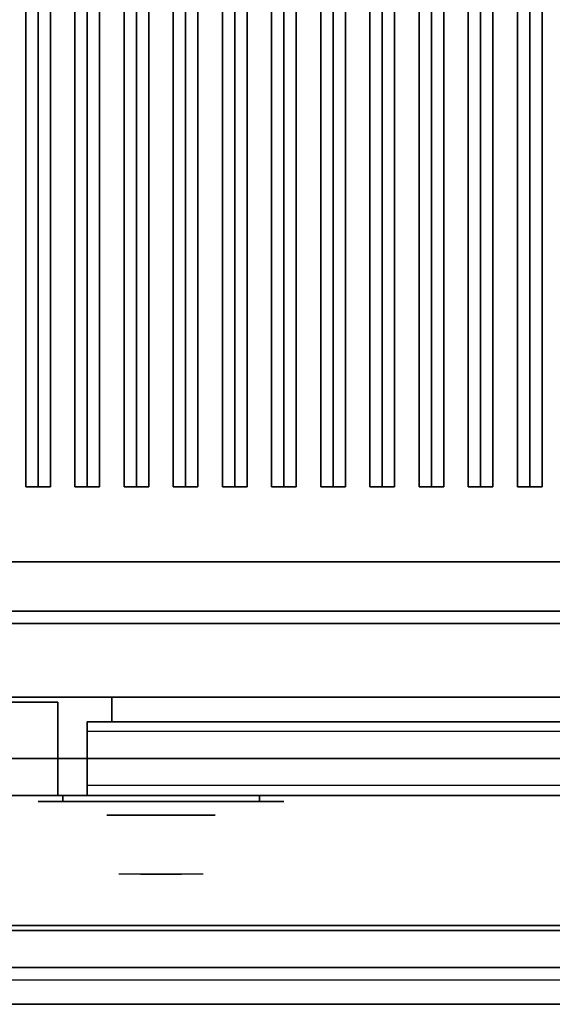
# Model space of a CAD drawing. Extents: x -88 to 88, y -21 to 21.
# Drawn here: x 19 to 30, y -21 to -1 of the extents above; entities that cross this region are included whole.
import ezdxf

# ---------------------------------------------------------------- set-up
doc = ezdxf.new("R2010")
doc.units = 0
for name, color, linetype in [('3D', 254, 'CONTINUOUS'), ('3D-BLACK', 250, 'CONTINUOUS'), ('3D-CASTIRON', 251, 'CONTINUOUS'), ('3D-CHROME', 254, 'CONTINUOUS'), ('3D-FLAT', 7, 'CONTINUOUS'), ('3D-GRAY', 251, 'CONTINUOUS'), ('3D-NON', 43, 'CONTINUOUS'), ('3D-VHC', 1, 'CONTINUOUS')]:
    doc.layers.add(name, color=color, linetype=linetype)

msp = doc.modelspace()

# ---------------------------------------------------------------- linework, layer by layer
at = {"layer": '3D'}
msp.add_3dface([(87.85, -20.2, 36), (4.05, -20.2, 36), (4.05, -20.95, 35.25), (87.85, -20.95, 35.25)], dxfattribs=at)
at = {"layer": '3D-BLACK', "extrusion": (0, 1, 0)}
for centre, start, end in [((-19.95, 30.5, -16.825), 270, 90), ((-23.95, 30.5, -16.825), 90, 270)]:
    msp.add_arc(centre, 0.5, start, end, dxfattribs=at)
at = {"layer": '3D-BLACK'}
for points in [[(38.95, 13.05, 36), (4.95, 13.05, 36), (4.95, -11.95, 36), (38.95, -11.95, 36)], [(38.95, 13.05, 35), (4.95, 13.05, 35), (4.95, -11.95, 35), (38.95, -11.95, 35)], [(38.95, -11.95, 35), (4.95, -11.95, 35), (4.95, -11.95, 36), (38.95, -11.95, 36)], [(23.95, -16.825, 30), (23.95, -16.7, 30), (19.95, -16.7, 30), (19.95, -16.825, 30)], [(19.95, -16.825, 31), (19.95, -16.7, 31), (23.95, -16.7, 31), (23.95, -16.825, 31)]]:
    msp.add_3dface(points, dxfattribs=at)
at = {"layer": '3D-BLACK', "invisible_edges": 15}
for points in [[(24.45, -16.825, 30.5), (24.383, -16.825, 30.25), (19.517, -16.825, 30.25), (19.45, -16.825, 30.5)], [(24.383, -16.825, 30.75), (24.45, -16.825, 30.5), (19.45, -16.825, 30.5), (19.517, -16.825, 30.75)], [(24.383, -16.825, 30.25), (24.2, -16.825, 30.067), (19.7, -16.825, 30.067), (19.517, -16.825, 30.25)], [(24.2, -16.825, 30.933), (24.383, -16.825, 30.75), (19.517, -16.825, 30.75), (19.7, -16.825, 30.933)], [(24.2, -16.825, 30.067), (23.95, -16.825, 30), (19.95, -16.825, 30), (19.7, -16.825, 30.067)], [(23.95, -16.825, 31), (24.2, -16.825, 30.933), (19.7, -16.825, 30.933), (19.95, -16.825, 31)]]:
    msp.add_3dface(points, dxfattribs=at)
at = {"layer": '3D-CASTIRON'}
for points in [[(19.45, 11.578, 39.445), (19.2, 11.578, 38.445), (19.2, -10.422, 38.445), (19.45, -10.422, 39.445)], [(19.2, 11.578, 38.445), (19.45, 11.578, 38.695), (19.45, -10.422, 38.695), (19.2, -10.422, 38.445)], [(19.7, 11.578, 38.445), (19.45, 11.578, 38.695), (19.45, -10.422, 38.695), (19.7, -10.422, 38.445)], [(19.45, 11.578, 39.445), (19.7, 11.578, 38.445), (19.7, -10.422, 38.445), (19.45, -10.422, 39.445)], [(20.45, 11.578, 39.445), (20.2, 11.578, 38.445), (20.2, -10.422, 38.445), (20.45, -10.422, 39.445)], [(20.2, 11.578, 38.445), (20.45, 11.578, 38.695), (20.45, -10.422, 38.695), (20.2, -10.422, 38.445)], [(20.7, 11.578, 38.445), (20.45, 11.578, 38.695), (20.45, -10.422, 38.695), (20.7, -10.422, 38.445)], [(20.45, 11.578, 39.445), (20.7, 11.578, 38.445), (20.7, -10.422, 38.445), (20.45, -10.422, 39.445)], [(21.45, 11.578, 39.445), (21.2, 11.578, 38.445), (21.2, -10.422, 38.445), (21.45, -10.422, 39.445)], [(21.2, 11.578, 38.445), (21.45, 11.578, 38.695), (21.45, -10.422, 38.695), (21.2, -10.422, 38.445)], [(21.7, 11.578, 38.445), (21.45, 11.578, 38.695), (21.45, -10.422, 38.695), (21.7, -10.422, 38.445)], [(21.45, 11.578, 39.445), (21.7, 11.578, 38.445), (21.7, -10.422, 38.445), (21.45, -10.422, 39.445)], [(22.45, 11.578, 39.445), (22.2, 11.578, 38.445), (22.2, -10.422, 38.445), (22.45, -10.422, 39.445)], [(22.2, 11.578, 38.445), (22.45, 11.578, 38.695), (22.45, -10.422, 38.695), (22.2, -10.422, 38.445)], [(22.7, 11.578, 38.445), (22.45, 11.578, 38.695), (22.45, -10.422, 38.695), (22.7, -10.422, 38.445)], [(22.45, 11.578, 39.445), (22.7, 11.578, 38.445), (22.7, -10.422, 38.445), (22.45, -10.422, 39.445)], [(23.45, 11.578, 39.445), (23.2, 11.578, 38.445), (23.2, -10.422, 38.445), (23.45, -10.422, 39.445)], [(23.2, 11.578, 38.445), (23.45, 11.578, 38.695), (23.45, -10.422, 38.695), (23.2, -10.422, 38.445)], [(23.7, 11.578, 38.445), (23.45, 11.578, 38.695), (23.45, -10.422, 38.695), (23.7, -10.422, 38.445)], [(23.45, 11.578, 39.445), (23.7, 11.578, 38.445), (23.7, -10.422, 38.445), (23.45, -10.422, 39.445)], [(24.45, 11.578, 39.445), (24.2, 11.578, 38.445), (24.2, -10.422, 38.445), (24.45, -10.422, 39.445)], [(24.2, 11.578, 38.445), (24.45, 11.578, 38.695), (24.45, -10.422, 38.695), (24.2, -10.422, 38.445)], [(24.7, 11.578, 38.445), (24.45, 11.578, 38.695), (24.45, -10.422, 38.695), (24.7, -10.422, 38.445)], [(24.45, 11.578, 39.445), (24.7, 11.578, 38.445), (24.7, -10.422, 38.445), (24.45, -10.422, 39.445)], [(25.45, 11.578, 39.445), (25.2, 11.578, 38.445), (25.2, -10.422, 38.445), (25.45, -10.422, 39.445)], [(25.2, 11.578, 38.445), (25.45, 11.578, 38.695), (25.45, -10.422, 38.695), (25.2, -10.422, 38.445)], [(25.7, 11.578, 38.445), (25.45, 11.578, 38.695), (25.45, -10.422, 38.695), (25.7, -10.422, 38.445)], [(25.45, 11.578, 39.445), (25.7, 11.578, 38.445), (25.7, -10.422, 38.445), (25.45, -10.422, 39.445)], [(26.45, 11.578, 39.445), (26.2, 11.578, 38.445), (26.2, -10.422, 38.445), (26.45, -10.422, 39.445)], [(26.2, 11.578, 38.445), (26.45, 11.578, 38.695), (26.45, -10.422, 38.695), (26.2, -10.422, 38.445)], [(26.7, 11.578, 38.445), (26.45, 11.578, 38.695), (26.45, -10.422, 38.695), (26.7, -10.422, 38.445)], [(26.45, 11.578, 39.445), (26.7, 11.578, 38.445), (26.7, -10.422, 38.445), (26.45, -10.422, 39.445)], [(27.45, 11.578, 39.445), (27.2, 11.578, 38.445), (27.2, -10.422, 38.445), (27.45, -10.422, 39.445)], [(27.2, 11.578, 38.445), (27.45, 11.578, 38.695), (27.45, -10.422, 38.695), (27.2, -10.422, 38.445)], [(27.7, 11.578, 38.445), (27.45, 11.578, 38.695), (27.45, -10.422, 38.695), (27.7, -10.422, 38.445)], [(27.45, 11.578, 39.445), (27.7, 11.578, 38.445), (27.7, -10.422, 38.445), (27.45, -10.422, 39.445)], [(28.45, 11.578, 39.445), (28.2, 11.578, 38.445), (28.2, -10.422, 38.445), (28.45, -10.422, 39.445)], [(28.2, 11.578, 38.445), (28.45, 11.578, 38.695), (28.45, -10.422, 38.695), (28.2, -10.422, 38.445)], [(28.7, 11.578, 38.445), (28.45, 11.578, 38.695), (28.45, -10.422, 38.695), (28.7, -10.422, 38.445)], [(28.45, 11.578, 39.445), (28.7, 11.578, 38.445), (28.7, -10.422, 38.445), (28.45, -10.422, 39.445)], [(29.45, 11.578, 39.445), (29.2, 11.578, 38.445), (29.2, -10.422, 38.445), (29.45, -10.422, 39.445)], [(29.2, 11.578, 38.445), (29.45, 11.578, 38.695), (29.45, -10.422, 38.695), (29.2, -10.422, 38.445)], [(29.7, 11.578, 38.445), (29.45, 11.578, 38.695), (29.45, -10.422, 38.695), (29.7, -10.422, 38.445)], [(29.45, 11.578, 39.445), (29.7, 11.578, 38.445), (29.7, -10.422, 38.445), (29.45, -10.422, 39.445)], [(19.45, -10.422, 39.445), (19.7, -10.422, 38.445), (19.45, -10.422, 38.695), (19.2, -10.422, 38.445)], [(20.45, -10.422, 39.445), (20.7, -10.422, 38.445), (20.45, -10.422, 38.695), (20.2, -10.422, 38.445)], [(21.45, -10.422, 39.445), (21.7, -10.422, 38.445), (21.45, -10.422, 38.695), (21.2, -10.422, 38.445)], [(22.45, -10.422, 39.445), (22.7, -10.422, 38.445), (22.45, -10.422, 38.695), (22.2, -10.422, 38.445)], [(23.45, -10.422, 39.445), (23.7, -10.422, 38.445), (23.45, -10.422, 38.695), (23.2, -10.422, 38.445)], [(24.45, -10.422, 39.445), (24.7, -10.422, 38.445), (24.45, -10.422, 38.695), (24.2, -10.422, 38.445)], [(25.45, -10.422, 39.445), (25.7, -10.422, 38.445), (25.45, -10.422, 38.695), (25.2, -10.422, 38.445)], [(26.45, -10.422, 39.445), (26.7, -10.422, 38.445), (26.45, -10.422, 38.695), (26.2, -10.422, 38.445)], [(27.45, -10.422, 39.445), (27.7, -10.422, 38.445), (27.45, -10.422, 38.695), (27.2, -10.422, 38.445)], [(28.45, -10.422, 39.445), (28.7, -10.422, 38.445), (28.45, -10.422, 38.695), (28.2, -10.422, 38.445)], [(29.45, -10.422, 39.445), (29.7, -10.422, 38.445), (29.45, -10.422, 38.695), (29.2, -10.422, 38.445)]]:
    msp.add_3dface(points, dxfattribs=at)
at = {"layer": '3D-CHROME', "extrusion": (0, -1, 0)}
msp.add_circle((21.95, 30.5, 17.1), 1.1, dxfattribs=at)
for start, end in [(180, 0), (0, 180)]:
    msp.add_arc((21.95, 30.5, 16.825), 0.2, start, end, dxfattribs=at)
at = {"layer": '3D-CHROME', "extrusion": (0, 1, 0)}
for centre, radius, start, end in [((-21.95, 30.5, -18.3), 1.1, 218.6926, 321.3074), ((-20.773, 30.805, -18.3), 1.042, 136.8322, 252.2226), ((-21.95, 30.5, -18.3), 1.1, 67.7474, 112.2526), ((-23.127, 30.805, -18.3), 1.042, 287.7774, 43.1678)]:
    msp.add_arc(centre, radius, start, end, dxfattribs=at)
at = {"layer": '3D-CHROME', "invisible_edges": 15}
for points in [[(21.592, -18.3, 29.77), (21.332, -18.3, 29.59), (21.091, -18.3, 29.812), (21.401, -18.3, 29.973)], [(21.773, -18.3, 29.641), (21.627, -18.3, 29.449), (21.332, -18.3, 29.59), (21.592, -18.3, 29.77)], [(21.788, -18.3, 30.073), (21.592, -18.3, 29.77), (21.401, -18.3, 29.973), (21.64, -18.3, 30.226)], [(21.668, -18.3, 31.563), (21.835, -18.3, 31.253), (21.726, -18.3, 31.228), (21.533, -18.3, 31.518)], [(21.882, -18.3, 29.975), (21.773, -18.3, 29.641), (21.592, -18.3, 29.77), (21.788, -18.3, 30.073)], [(21.95, -18.3, 29.597), (21.95, -18.3, 29.4), (21.627, -18.3, 29.449), (21.773, -18.3, 29.641)], [(21.9, -18.3, 30.455), (21.788, -18.3, 30.073), (21.64, -18.3, 30.226), (21.782, -18.3, 30.543)], [(21.808, -18.3, 31.591), (21.903, -18.3, 31.268), (21.835, -18.3, 31.253), (21.668, -18.3, 31.563)], [(21.835, -18.3, 31.253), (21.916, -18.3, 30.866), (21.812, -18.3, 30.89), (21.726, -18.3, 31.228)], [(21.95, -18.3, 29.941), (21.95, -18.3, 29.597), (21.773, -18.3, 29.641), (21.882, -18.3, 29.975)], [(21.916, -18.3, 30.866), (21.9, -18.3, 30.455), (21.782, -18.3, 30.543), (21.812, -18.3, 30.89)], [(21.943, -18.3, 30.398), (21.882, -18.3, 29.975), (21.788, -18.3, 30.073), (21.9, -18.3, 30.455)], [(21.95, -18.3, 31.6), (21.95, -18.3, 31.273), (21.903, -18.3, 31.268), (21.808, -18.3, 31.591)], [(21.903, -18.3, 31.268), (21.95, -18.3, 30.85), (21.916, -18.3, 30.866), (21.835, -18.3, 31.253)], [(21.95, -18.3, 30.378), (21.95, -18.3, 29.941), (21.882, -18.3, 29.975), (21.943, -18.3, 30.398)], [(21.95, -18.3, 30.85), (21.943, -18.3, 30.398), (21.9, -18.3, 30.455), (21.916, -18.3, 30.866)], [(21.95, -18.3, 31.273), (21.95, -18.3, 30.844), (21.95, -18.3, 30.85), (21.903, -18.3, 31.268)], [(21.95, -18.3, 30.844), (21.95, -18.3, 30.378), (21.943, -18.3, 30.398), (21.95, -18.3, 30.85)], [(22.127, -18.3, 29.641), (22.273, -18.3, 29.449), (21.95, -18.3, 29.4), (21.95, -18.3, 29.597)], [(22.018, -18.3, 29.975), (22.127, -18.3, 29.641), (21.95, -18.3, 29.597), (21.95, -18.3, 29.941)], [(21.957, -18.3, 30.398), (22.018, -18.3, 29.975), (21.95, -18.3, 29.941), (21.95, -18.3, 30.378)], [(21.95, -18.3, 30.85), (21.957, -18.3, 30.398), (21.95, -18.3, 30.378), (21.95, -18.3, 30.844)], [(21.997, -18.3, 31.268), (21.95, -18.3, 30.85), (21.95, -18.3, 30.844), (21.95, -18.3, 31.273)], [(22.092, -18.3, 31.591), (21.997, -18.3, 31.268), (21.95, -18.3, 31.273), (21.95, -18.3, 31.6)], [(21.984, -18.3, 30.866), (22, -18.3, 30.455), (21.957, -18.3, 30.398), (21.95, -18.3, 30.85)], [(22.065, -18.3, 31.253), (21.984, -18.3, 30.866), (21.95, -18.3, 30.85), (21.997, -18.3, 31.268)], [(22, -18.3, 30.455), (22.112, -18.3, 30.073), (22.018, -18.3, 29.975), (21.957, -18.3, 30.398)], [(22.088, -18.3, 30.89), (22.118, -18.3, 30.543), (22, -18.3, 30.455), (21.984, -18.3, 30.866)], [(22.174, -18.3, 31.228), (22.088, -18.3, 30.89), (21.984, -18.3, 30.866), (22.065, -18.3, 31.253)], [(22.232, -18.3, 31.563), (22.065, -18.3, 31.253), (21.997, -18.3, 31.268), (22.092, -18.3, 31.591)], [(22.118, -18.3, 30.543), (22.26, -18.3, 30.226), (22.112, -18.3, 30.073), (22, -18.3, 30.455)], [(22.112, -18.3, 30.073), (22.308, -18.3, 29.77), (22.127, -18.3, 29.641), (22.018, -18.3, 29.975)], [(22.367, -18.3, 31.518), (22.174, -18.3, 31.228), (22.065, -18.3, 31.253), (22.232, -18.3, 31.563)], [(22.26, -18.3, 30.226), (22.499, -18.3, 29.973), (22.308, -18.3, 29.77), (22.112, -18.3, 30.073)], [(22.308, -18.3, 29.77), (22.568, -18.3, 29.59), (22.273, -18.3, 29.449), (22.127, -18.3, 29.641)], [(22.499, -18.3, 29.973), (22.809, -18.3, 29.812), (22.568, -18.3, 29.59), (22.308, -18.3, 29.77)]]:
    msp.add_3dface(points, dxfattribs=at)
at = {"layer": '3D-FLAT'}
for points in [[(39.95, 16.05, 25), (3.95, 16.05, 25), (3.95, -16.7, 25), (39.95, -16.7, 25)], [(39.95, 16.05, 27), (3.95, 16.05, 27), (3.95, -16.7, 27), (39.95, -16.7, 27)], [(39.85, 16.05, 24.9), (4.05, 16.05, 24.9), (4.05, -14.7, 24.9), (39.85, -14.7, 24.9)], [(39.85, 16.05, 3), (4.05, 16.05, 3), (4.05, -14.7, 3), (39.85, -14.7, 3)], [(4.95, -11.95, 38.5), (3.95, -12.95, 38.5), (39.95, -12.95, 38.5), (38.95, -11.95, 38.5)], [(4.95, -11.95, 36), (3.95, -12.95, 36), (39.95, -12.95, 36), (38.95, -11.95, 36)], [(87.85, -12.95, 36), (4.05, -12.95, 36), (4.05, -19.35, 36), (87.85, -19.35, 36)], [(39.85, -13.2, 27), (4.05, -13.2, 27), (4.05, -15.95, 27), (39.85, -15.95, 27)], [(39.45, -16.7, 14.5), (20.45, -16.7, 14.5), (20.45, -15.2, 14.5), (39.45, -15.2, 14.5)], [(39.45, -16.7, 3.5), (20.45, -16.7, 3.5), (20.45, -15.2, 3.5), (39.45, -15.2, 3.5)], [(87.85, -19.45, 36), (4.05, -19.45, 36), (4.05, -20.2, 36), (87.85, -20.2, 36)], [(87.85, -20.95, 34.5), (4.05, -20.95, 34.5), (4.05, -20.45, 34.5), (87.85, -20.45, 34.5)]]:
    msp.add_3dface(points, dxfattribs=at)
at = {"layer": '3D-FLAT', "invisible_edges": 4}
for points in [[(39.45, -15.2, 24.5), (20.45, -15.2, 24.5), (20.45, -16.7, 24.5), (39.45, -16.7, 24.5)], [(39.45, -15.2, 13.5), (20.45, -15.2, 13.5), (20.45, -16.7, 13.5), (39.45, -16.7, 13.5)], [(39.45, -15.4, 22.5), (20.45, -15.4, 22.5), (20.45, -16.7, 22.5), (39.45, -16.7, 22.5)], [(39.45, -16.5, 24.3), (20.45, -16.5, 24.3), (20.45, -15.4, 24.3), (39.45, -15.4, 24.3)], [(39.45, -15.4, 11.5), (20.45, -15.4, 11.5), (20.45, -16.7, 11.5), (39.45, -16.7, 11.5)], [(39.45, -16.5, 13.3), (20.45, -16.5, 13.3), (20.45, -15.4, 13.3), (39.45, -15.4, 13.3)], [(39.45, -16.7, 23.7), (20.45, -16.7, 23.7), (20.45, -16.5, 23.7), (39.45, -16.5, 23.7)], [(39.45, -16.7, 12.7), (20.45, -16.7, 12.7), (20.45, -16.5, 12.7), (39.45, -16.5, 12.7)]]:
    msp.add_3dface(points, dxfattribs=at)
at = {"layer": '3D-GRAY'}
for points in [[(20.95, -14.7, 15), (20.95, -15.2, 15), (20.95, -15.2, 23), (20.95, -14.7, 23)], [(38.95, -14.7, 15), (20.95, -14.7, 15), (20.95, -14.7, 23), (38.95, -14.7, 23)], [(38.95, -14.7, 23), (20.95, -14.7, 23), (20.95, -15.2, 23), (38.95, -15.2, 23)], [(38.95, -14.7, 15), (20.95, -14.7, 15), (20.95, -15.2, 15), (38.95, -15.2, 15)], [(20.95, -14.7, 4), (20.95, -15.2, 4), (20.95, -15.2, 12), (20.95, -14.7, 12)], [(38.95, -14.7, 4), (20.95, -14.7, 4), (20.95, -14.7, 12), (38.95, -14.7, 12)], [(38.95, -14.7, 12), (20.95, -14.7, 12), (20.95, -15.2, 12), (38.95, -15.2, 12)], [(38.95, -14.7, 4), (20.95, -14.7, 4), (20.95, -15.2, 4), (38.95, -15.2, 4)], [(38.95, -15.2, 15), (20.95, -15.2, 15), (20.95, -15.2, 23), (38.95, -15.2, 23)], [(38.95, -15.2, 4), (20.95, -15.2, 4), (20.95, -15.2, 12), (38.95, -15.2, 12)]]:
    msp.add_3dface(points, dxfattribs=at)
at = {"layer": '3D-NON'}
for points in [[(4.95, -11.95, 36), (38.95, -11.95, 36), (38.95, -11.95, 38.5), (4.95, -11.95, 38.5)], [(3.95, -12.95, 36), (39.95, -12.95, 36), (39.95, -12.95, 38.5), (3.95, -12.95, 38.5)], [(3.95, -12.95, 35), (3.95, -12.95, 35.9), (39.95, -12.95, 35.9), (39.95, -12.95, 35)], [(39.85, -12.95, 27), (39.85, -12.95, 35), (4.05, -12.95, 35), (4.05, -12.95, 27)], [(87.85, -12.95, 35), (4.05, -12.95, 35), (4.05, -12.95, 36), (87.85, -12.95, 36)], [(39.85, -13.2, 35.75), (4.05, -13.2, 35.75), (4.05, -13.2, 27), (39.85, -13.2, 27)], [(39.85, -14.7, 3), (4.05, -14.7, 3), (4.05, -14.7, 24.9), (39.85, -14.7, 24.9)], [(39.95, -16.7, 27), (3.95, -16.7, 27), (3.95, -16.7, 25), (39.95, -16.7, 25)], [(87.85, -19.35, 36), (4.05, -19.35, 36), (4.05, -19.35, 34.75), (87.85, -19.35, 34.75)], [(87.85, -19.45, 34.75), (4.05, -19.45, 34.75), (4.05, -19.45, 36), (87.85, -19.45, 36)], [(87.85, -20.95, 35.25), (4.05, -20.95, 35.25), (4.05, -20.95, 34.5), (87.85, -20.95, 34.5)]]:
    msp.add_3dface(points, dxfattribs=at)
for points, invisible_edges in [([(20.45, -15.2, 24.5), (20.45, -15.4, 24.3), (20.45, -16.5, 24.3), (20.45, -16.7, 24.5)], 15), ([(20.45, -15.4, 22.5), (20.45, -15.2, 22.5), (20.45, -15.2, 24.5), (20.45, -15.4, 24.3)], 15), ([(20.45, -15.2, 14.5), (20.45, -16.7, 14.5), (20.45, -16.7, 22.5), (20.45, -15.2, 22.5)], 15), ([(39.45, -15.2, 14.5), (20.45, -15.2, 14.5), (20.45, -15.2, 24.5), (39.45, -15.2, 24.5)], 5), ([(20.45, -15.2, 13.5), (20.45, -15.4, 13.3), (20.45, -16.5, 13.3), (20.45, -16.7, 13.5)], 15), ([(20.45, -15.4, 11.5), (20.45, -15.2, 11.5), (20.45, -15.2, 13.5), (20.45, -15.4, 13.3)], 15), ([(20.45, -15.2, 3.5), (20.45, -16.7, 3.5), (20.45, -16.7, 11.5), (20.45, -15.2, 11.5)], 15), ([(39.45, -15.2, 3.5), (20.45, -15.2, 3.5), (20.45, -15.2, 13.5), (39.45, -15.2, 13.5)], 5), ([(39.45, -15.4, 24.3), (20.45, -15.4, 24.3), (20.45, -15.4, 22.5), (39.45, -15.4, 22.5)], 4), ([(39.45, -15.4, 13.3), (20.45, -15.4, 13.3), (20.45, -15.4, 11.5), (39.45, -15.4, 11.5)], 4), ([(20.45, -16.5, 24.3), (20.45, -16.7, 24.5), (20.45, -16.7, 23.7), (20.45, -16.5, 23.7)], 15), ([(39.45, -16.5, 23.7), (20.45, -16.5, 23.7), (20.45, -16.5, 24.3), (39.45, -16.5, 24.3)], 4), ([(20.45, -16.5, 13.3), (20.45, -16.7, 13.5), (20.45, -16.7, 12.7), (20.45, -16.5, 12.7)], 15), ([(39.45, -16.5, 12.7), (20.45, -16.5, 12.7), (20.45, -16.5, 13.3), (39.45, -16.5, 13.3)], 4), ([(39.45, -16.7, 22.5), (20.45, -16.7, 22.5), (20.45, -16.7, 14.5), (39.45, -16.7, 14.5)], 4), ([(39.45, -16.7, 24.5), (20.45, -16.7, 24.5), (20.45, -16.7, 23.7), (39.45, -16.7, 23.7)], 4), ([(39.45, -16.7, 11.5), (20.45, -16.7, 11.5), (20.45, -16.7, 3.5), (39.45, -16.7, 3.5)], 4), ([(39.45, -16.7, 13.5), (20.45, -16.7, 13.5), (20.45, -16.7, 12.7), (39.45, -16.7, 12.7)], 4)]:
    msp.add_3dface(points, dxfattribs=dict(at, invisible_edges=invisible_edges))
at = {"layer": '3D-VHC'}
for points in [[(19.85, -16.7, 24.9), (19.85, -14.8, 24.9), (4.05, -14.8, 24.9), (4.05, -16.7, 24.9)], [(39.85, -15.95, 27), (4.05, -15.95, 27), (4.05, -16.7, 27.75), (39.85, -16.7, 27.75)], [(39.85, -16.7, 27.75), (4.05, -16.7, 27.75), (4.05, -16.7, 35.75), (39.85, -16.7, 35.75)]]:
    msp.add_3dface(points, dxfattribs=at)
for points, invisible_edges in [([(4.05, -16.7, 3.1), (4.05, -14.8, 3.1), (19.85, -14.8, 3.1), (19.85, -16.7, 3.1)], 1), ([(19.85, -16.7, 3.1), (19.85, -14.8, 3.1), (19.85, -14.8, 24.9), (19.85, -16.7, 24.9)], 5), ([(19.85, -16.7, 3.1), (4.05, -16.7, 3.1), (4.95, -16.7, 4), (18.95, -16.7, 4)], 15), ([(19.85, -16.7, 24.9), (4.05, -16.7, 24.9), (4.95, -16.7, 17), (18.95, -16.7, 17)], 15), ([(19.85, -16.7, 3.1), (19.85, -16.7, 24.9), (18.95, -16.7, 17), (18.95, -16.7, 4)], 15)]:
    msp.add_3dface(points, dxfattribs=dict(at, invisible_edges=invisible_edges))

doc.saveas('drawing.dxf')
